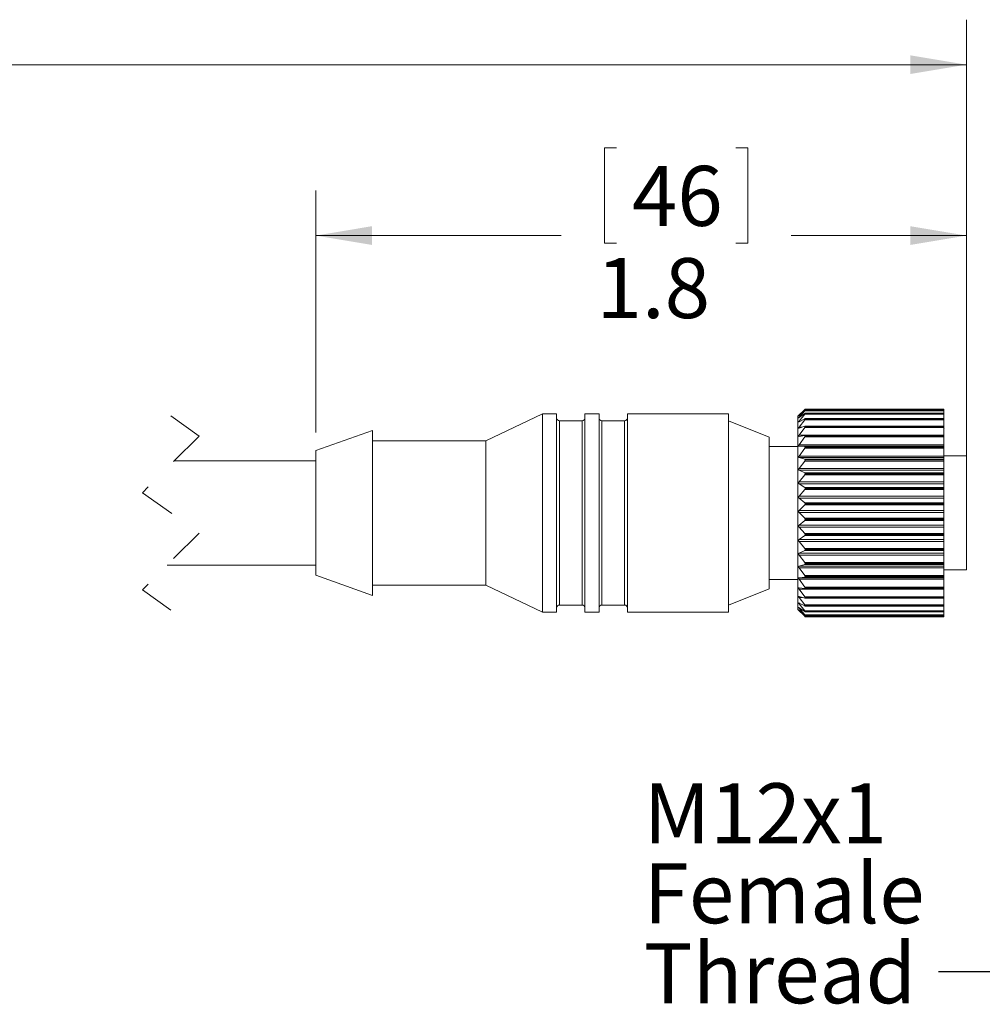
# Model space of a CAD drawing. Units: inches. Extents: x 0.4 to 16.6, y 0.2 to 10.8.
# Drawn here: x 7.1 to 9.8, y 3.9 to 6.7 of the extents above; entities that cross this region are included whole.
import ezdxf

# ---------------------------------------------------------------- set-up
doc = ezdxf.new("R2010")
doc.units = ezdxf.units.IN
doc.header["$MEASUREMENT"] = 0
doc.linetypes.add('HIDDEN', pattern=[0.075, 0.05, -0.025])
doc.styles.add('SLDTEXTSTYLE0', font='TXT', dxfattribs={"width": 0.75})
doc.dimstyles.new('SLDDIMSTYLE0', dxfattribs={"dimtxt": 0.166667, "dimasz": 0.156, "dimexe": 0, "dimexo": 0.0625, "dimgap": 0.041667, "dimtad": 0, "dimtih": 1, "dimtoh": 1, "dimdec": 1, "dimrnd": 1e-09, "dimzin": 12, "dimdsep": 46, "dimtxsty": 'SLDTEXTSTYLE0', "dimsah": 1, "dimcen": 0.09, "dimadec": 0, "dimazin": 3, "dimtfac": 1, "dimtdec": 1, "dimtofl": 0, "dimtmove": 0, "dimatfit": 3, "dimfxl": 0, "dimfrac": 2, "dimtolj": 1, "dimtzin": 12, "dimarcsym": 0})
doc.dimstyles.new('SLDDIMSTYLE2', dxfattribs={"dimtxt": 0, "dimasz": 0.156, "dimexe": 0, "dimexo": 0.0625, "dimgap": 0, "dimtad": 0, "dimtih": 1, "dimtoh": 1, "dimdec": 0, "dimrnd": 1e-09, "dimzin": 0, "dimdsep": 46, "dimtxsty": 'Standard', "dimsah": 1, "dimcen": 0.09, "dimadec": 0, "dimazin": 0, "dimtfac": 0.156, "dimtdec": 0, "dimtofl": 0, "dimtmove": 0, "dimatfit": 3, "dimfxl": 0, "dimfrac": 2, "dimtolj": 1, "dimtzin": 0, "dimarcsym": 0})

# ---------------------------------------------------------------- blocks, each defined once
blk = doc.blocks.new('_D_1')
at = {"color": 7, "linetype": 'Continuous', "lineweight": 0}
for p, q in [((8.7831, 6.3102), (8.7493, 6.3102)), ((8.7493, 6.3102), (8.7493, 6.0454)), ((9.1139, 6.3102), (9.1477, 6.3102)), ((9.1477, 6.3102), (9.1477, 6.0454)), ((7.9469, 5.5193), (7.9469, 6.1917)), ((9.7549, 5.3383), (9.7549, 6.1917)), ((7.9469, 6.0667), (8.6287, 6.0667)), ((9.7549, 6.0667), (9.2683, 6.0667)), ((8.7493, 6.0454), (8.7831, 6.0454)), ((9.1477, 6.0454), (9.1139, 6.0454))]:
    blk.add_line(p, q, dxfattribs=at)
for points in [[(7.9469, 6.0667), (8.1029, 6.0407), (8.1029, 6.0927)], [(9.7549, 6.0667), (9.5989, 6.0927), (9.5989, 6.0407)]]:
    blk.add_solid(points, dxfattribs=at)
at = {"color": 7, "linetype": 'Continuous', "lineweight": 0, "char_height": 0.16667, "attachment_point": 1, "style": 'SLDTEXTSTYLE0'}
for s, insert in [('46', (8.8254, 6.2603, 0.0039)), ('1.8', (8.7271, 6.0042, 0.0039))]:
    blk.add_mtext(s, dxfattribs=dict(at, insert=insert))
blk = doc.blocks.new('_D_2')
at = {"color": 7, "linetype": 'Continuous', "lineweight": 0}
for p, q in [((3.0444, 5.7103), (3.0444, 6.6665)), ((9.7549, 5.5046), (9.7549, 6.6665)), ((3.0444, 6.5415), (6.694, 6.5415)), ((9.7549, 6.5415), (6.8644, 6.5415))]:
    blk.add_line(p, q, dxfattribs=at)
for points in [[(3.0444, 6.5415), (3.2004, 6.5155), (3.2004, 6.5675)], [(9.7549, 6.5415), (9.5989, 6.5675), (9.5989, 6.5155)]]:
    blk.add_solid(points, dxfattribs=at)
at = {"color": 7, "linetype": 'Continuous', "lineweight": 0, "insert": (6.7278, 6.6239, 0.0039), "char_height": 0.1667, "attachment_point": 1, "style": 'SLDTEXTSTYLE0'}
blk.add_mtext('L', dxfattribs=at)
blk = doc.blocks.new('SW_NOTE_3')
at = {"color": 0, "linetype": 'Continuous', "lineweight": 0, "char_height": 0.16667, "attachment_point": 1, "style": 'SLDTEXTSTYLE0'}
for s, insert in [('M12x1', (-0.819, 0.5236)), ('Female', (-0.819, 0.3014)), ('Thread', (-0.819, 0.0791))]:
    blk.add_mtext(s, dxfattribs=dict(at, insert=insert))

msp = doc.modelspace()

# ---------------------------------------------------------------- linework, layer by layer
at = {"color": 7, "linetype": 'Continuous', "lineweight": 15}
for p, q in [((9.3047, 5.5824), (9.2869, 5.5646)), ((9.2899, 5.5672), (9.3056, 5.5833)), ((9.3056, 5.581), (9.2899, 5.5669)), ((9.6919, 5.5833), (9.3056, 5.5833)), ((9.3069, 5.5846), (9.6919, 5.5846)), ((9.6919, 5.582), (9.3069, 5.582)), ((9.3069, 5.5819), (9.3069, 5.5819)), ((9.3069, 5.5819), (9.6919, 5.5819)), ((9.6919, 5.5819), (9.3069, 5.5819)), ((9.6919, 5.5846), (9.6919, 5.5833)), ((9.6919, 5.5833), (9.6919, 5.582)), ((9.6919, 5.582), (9.6919, 5.5819)), ((9.6919, 5.5819), (9.6919, 5.5802)), ((9.6919, 5.5819), (9.6919, 5.5819)), ((8.5769, 5.5717), (8.4194, 5.4969)), ((8.6162, 5.5717), (8.5769, 5.5717)), ((8.5769, 5.5717), (8.5769, 5.0205)), ((8.6162, 5.5717), (8.6162, 5.0205)), ((8.7343, 5.5717), (8.695, 5.5717)), ((8.695, 5.5717), (8.695, 5.0205)), ((8.7343, 5.5717), (8.7343, 5.0205)), ((9.0939, 5.5717), (8.8131, 5.5717)), ((8.8131, 5.5717), (8.8131, 5.0205)), ((9.0939, 5.5717), (9.0939, 5.0205)), ((9.2869, 5.5646), (9.2869, 5.0558)), ((9.2899, 5.5621), (9.3056, 5.5802)), ((9.3056, 5.5725), (9.2899, 5.5609)), ((9.2899, 5.5511), (9.3056, 5.5708)), ((9.3056, 5.5578), (9.2899, 5.5491)), ((9.2899, 5.5343), (9.3056, 5.5552)), ((9.6919, 5.5802), (9.3056, 5.5802)), ((9.6919, 5.5708), (9.3056, 5.5708)), ((9.6919, 5.5552), (9.3056, 5.5552)), ((9.6919, 5.5581), (9.3065, 5.5581)), ((9.6919, 5.5731), (9.3068, 5.5731)), ((9.3069, 5.5729), (9.3069, 5.5729)), ((9.3069, 5.5729), (9.6919, 5.5729)), ((9.6919, 5.5729), (9.3069, 5.5729)), ((9.3069, 5.5577), (9.3069, 5.5576)), ((9.6919, 5.5577), (9.3069, 5.5577)), ((9.3069, 5.5576), (9.6919, 5.5576)), ((9.6919, 5.5802), (9.6919, 5.5731)), ((9.6919, 5.5731), (9.6919, 5.5729)), ((9.6919, 5.5729), (9.6919, 5.5708)), ((9.6919, 5.5729), (9.6919, 5.5729)), ((9.6919, 5.5708), (9.6919, 5.5581)), ((9.6919, 5.5581), (9.6919, 5.5577)), ((9.6919, 5.5577), (9.6919, 5.5576)), ((9.6919, 5.5576), (9.6919, 5.5552)), ((9.6919, 5.5552), (9.6919, 5.5373)), ((8.6871, 5.552), (8.6241, 5.552)), ((8.8052, 5.552), (8.7422, 5.552)), ((9.2069, 5.5067), (9.0939, 5.552)), ((9.3056, 5.5372), (9.2899, 5.5316)), ((9.2899, 5.5123), (9.3056, 5.5338)), ((9.6919, 5.5338), (9.3056, 5.5338)), ((9.6919, 5.5373), (9.3063, 5.5373)), ((9.3069, 5.5367), (9.3069, 5.5366)), ((9.6919, 5.5367), (9.3069, 5.5367)), ((9.3069, 5.5366), (9.6919, 5.5366)), ((9.6919, 5.5373), (9.6919, 5.5367)), ((9.6919, 5.5367), (9.6919, 5.5366)), ((9.6919, 5.5366), (9.6919, 5.5338)), ((9.6919, 5.5338), (9.6919, 5.5123)), ((9.6932, 5.5303), (9.6919, 5.5325)), ((8.1044, 5.5254), (7.9469, 5.4693)), ((8.1044, 5.5254), (8.1044, 5.0667)), ((9.2069, 5.5067), (9.2069, 5.0854)), ((9.2899, 5.5123), (9.6919, 5.5123)), ((9.3056, 5.5113), (9.2899, 5.5089)), ((9.2899, 5.4854), (9.3056, 5.5072)), ((9.6919, 5.5072), (9.3056, 5.5072)), ((9.6919, 5.5113), (9.3059, 5.5113)), ((9.3069, 5.5103), (9.3069, 5.5101)), ((9.6919, 5.5103), (9.3069, 5.5103)), ((9.3069, 5.5101), (9.6919, 5.5101)), ((9.6919, 5.5123), (9.6919, 5.5113)), ((9.6919, 5.5113), (9.6919, 5.5103)), ((9.6919, 5.5103), (9.6919, 5.5101)), ((9.6919, 5.5101), (9.6919, 5.5072)), ((9.6919, 5.5072), (9.6919, 5.4854)), ((8.4194, 5.4969), (8.1044, 5.4969)), ((8.4194, 5.4969), (8.4194, 5.0953)), ((9.2869, 5.4811), (9.2069, 5.4811)), ((9.2899, 5.4854), (9.6919, 5.4854)), ((9.3056, 5.4805), (9.2899, 5.4814)), ((9.6919, 5.4814), (9.2899, 5.4814)), ((9.2899, 5.4543), (9.3056, 5.4758)), ((9.3056, 5.4805), (9.6919, 5.4805)), ((9.6919, 5.4758), (9.3056, 5.4758)), ((9.3069, 5.4791), (9.3069, 5.4789)), ((9.6919, 5.4791), (9.3069, 5.4791)), ((9.3069, 5.4789), (9.6919, 5.4789)), ((9.6919, 5.4854), (9.6919, 5.4814)), ((9.6919, 5.4814), (9.6919, 5.4805)), ((9.6919, 5.4805), (9.6919, 5.4791)), ((9.6919, 5.4791), (9.6919, 5.4789)), ((9.6919, 5.4789), (9.6919, 5.4758)), ((9.6919, 5.4758), (9.6919, 5.4543)), ((7.9469, 5.4693), (7.9469, 5.1228)), ((9.2899, 5.4543), (9.6919, 5.4543)), ((9.3056, 5.4456), (9.2899, 5.4498)), ((9.6919, 5.4498), (9.2899, 5.4498)), ((9.3056, 5.4456), (9.6919, 5.4456)), ((9.3069, 5.4438), (9.3069, 5.4436)), ((9.6919, 5.4438), (9.3069, 5.4438)), ((9.7549, 5.4546), (9.6919, 5.4546)), ((9.6919, 5.4543), (9.6919, 5.4498)), ((9.6919, 5.4498), (9.6919, 5.4456)), ((9.6919, 5.4456), (9.6919, 5.4438)), ((9.6919, 5.4438), (9.6919, 5.4436)), ((9.7549, 5.4546), (9.7549, 5.1376)), ((7.9469, 5.4411), (7.554, 5.4411)), ((9.2899, 5.4196), (9.3056, 5.4404)), ((9.2899, 5.4196), (9.6919, 5.4196)), ((9.6919, 5.4404), (9.3056, 5.4404)), ((9.3069, 5.4436), (9.6919, 5.4436)), ((9.6919, 5.4436), (9.6919, 5.4404)), ((9.6919, 5.4404), (9.6919, 5.4196)), ((9.6919, 5.4196), (9.6919, 5.4147)), ((9.3056, 5.4074), (9.2899, 5.4147)), ((9.6919, 5.4147), (9.2899, 5.4147)), ((9.2899, 5.3822), (9.3056, 5.4018)), ((9.3056, 5.4074), (9.6919, 5.4074)), ((9.6919, 5.4018), (9.3056, 5.4018)), ((9.3069, 5.4052), (9.3069, 5.405)), ((9.6919, 5.4052), (9.3069, 5.4052)), ((9.3069, 5.405), (9.6919, 5.405)), ((9.6919, 5.4147), (9.6919, 5.4074)), ((9.6919, 5.4074), (9.6919, 5.4052)), ((9.6919, 5.4052), (9.6919, 5.405)), ((9.6919, 5.405), (9.6919, 5.4018)), ((9.6919, 5.4018), (9.6919, 5.3822)), ((9.2899, 5.3822), (9.6919, 5.3822)), ((9.3056, 5.3667), (9.2899, 5.377)), ((9.6919, 5.377), (9.2899, 5.377)), ((9.3056, 5.3667), (9.6919, 5.3667)), ((9.3069, 5.3642), (9.3069, 5.364)), ((9.6919, 5.3642), (9.3069, 5.3642)), ((9.3069, 5.364), (9.6919, 5.364)), ((9.6919, 5.3822), (9.6919, 5.377)), ((9.6919, 5.377), (9.6919, 5.3667)), ((9.6919, 5.3667), (9.6919, 5.3642)), ((9.6919, 5.3642), (9.6919, 5.364)), ((9.6919, 5.364), (9.6919, 5.3608)), ((9.2899, 5.3429), (9.3056, 5.3608)), ((9.2899, 5.3429), (9.6919, 5.3429)), ((9.3056, 5.3245), (9.2899, 5.3375)), ((9.6919, 5.3375), (9.2899, 5.3375)), ((9.6919, 5.3608), (9.3056, 5.3608)), ((9.6919, 5.3608), (9.6919, 5.3429)), ((9.6919, 5.3429), (9.6919, 5.3375)), ((9.6919, 5.3375), (9.6919, 5.3245)), ((9.2899, 5.3025), (9.3056, 5.3184)), ((9.3056, 5.3245), (9.6919, 5.3245)), ((9.6919, 5.3184), (9.3056, 5.3184)), ((9.3069, 5.3216), (9.3069, 5.3214)), ((9.6919, 5.3216), (9.3069, 5.3216)), ((9.3069, 5.3214), (9.6919, 5.3214)), ((9.6919, 5.3245), (9.6919, 5.3216)), ((9.6919, 5.3216), (9.6919, 5.3214)), ((9.6919, 5.3214), (9.6919, 5.3184)), ((9.6919, 5.3184), (9.6919, 5.3025)), ((9.2899, 5.3025), (9.6919, 5.3025)), ((9.3056, 5.2815), (9.2899, 5.297)), ((9.6919, 5.297), (9.2899, 5.297)), ((9.3056, 5.2815), (9.6919, 5.2815)), ((9.6919, 5.3025), (9.6919, 5.297)), ((9.6919, 5.297), (9.6919, 5.2815)), ((9.6919, 5.2815), (9.6919, 5.2785)), ((9.2899, 5.262), (9.3056, 5.2755)), ((9.2899, 5.262), (9.6919, 5.262)), ((9.3056, 5.239), (9.2899, 5.2565)), ((9.6919, 5.2565), (9.2899, 5.2565)), ((9.6919, 5.2755), (9.3056, 5.2755)), ((9.3069, 5.2785), (9.3069, 5.2783)), ((9.6919, 5.2785), (9.3069, 5.2785)), ((9.3069, 5.2783), (9.6919, 5.2783)), ((9.6919, 5.2785), (9.6919, 5.2783)), ((9.6919, 5.2783), (9.6919, 5.2755)), ((9.6919, 5.2755), (9.6919, 5.262)), ((9.6919, 5.262), (9.6919, 5.2565)), ((9.6919, 5.2565), (9.6919, 5.239)), ((9.2899, 5.2222), (9.3056, 5.233)), ((9.3056, 5.239), (9.6919, 5.239)), ((9.6919, 5.233), (9.3056, 5.233)), ((9.3069, 5.2358), (9.3069, 5.2356)), ((9.6919, 5.2358), (9.3069, 5.2358)), ((9.3069, 5.2356), (9.6919, 5.2356)), ((9.6919, 5.239), (9.6919, 5.2358)), ((9.6919, 5.2358), (9.6919, 5.2356)), ((9.6919, 5.2356), (9.6919, 5.233)), ((9.6919, 5.233), (9.6919, 5.2222)), ((9.2899, 5.2222), (9.6919, 5.2222)), ((9.3056, 5.1976), (9.2899, 5.217)), ((9.6919, 5.217), (9.2899, 5.217)), ((9.3056, 5.1976), (9.6919, 5.1976)), ((9.6919, 5.2222), (9.6919, 5.217)), ((9.6919, 5.217), (9.6919, 5.1976)), ((9.6919, 5.1976), (9.6919, 5.1944)), ((9.2899, 5.1841), (9.3056, 5.1919)), ((9.2899, 5.1841), (9.6919, 5.1841)), ((9.3056, 5.1585), (9.2899, 5.1791)), ((9.6919, 5.1791), (9.2899, 5.1791)), ((9.6919, 5.1919), (9.3056, 5.1919)), ((9.3069, 5.1944), (9.3069, 5.1942)), ((9.6919, 5.1944), (9.3069, 5.1944)), ((9.3069, 5.1942), (9.6919, 5.1942)), ((9.6919, 5.1944), (9.6919, 5.1942)), ((9.6919, 5.1942), (9.6919, 5.1919)), ((9.6919, 5.1919), (9.6919, 5.1841)), ((9.6919, 5.1841), (9.6919, 5.1791)), ((9.6919, 5.1791), (9.6919, 5.1585)), ((7.534, 5.1511), (7.9469, 5.1511)), ((9.2899, 5.1485), (9.3056, 5.1532)), ((9.2899, 5.1485), (9.6919, 5.1485)), ((9.3056, 5.1225), (9.2899, 5.1439)), ((9.6919, 5.1439), (9.2899, 5.1439)), ((9.3056, 5.1585), (9.6919, 5.1585)), ((9.6919, 5.1532), (9.3056, 5.1532)), ((9.3069, 5.1553), (9.3069, 5.1551)), ((9.6919, 5.1553), (9.3069, 5.1553)), ((9.3069, 5.1551), (9.6919, 5.1551)), ((9.6919, 5.1585), (9.6919, 5.1553)), ((9.6919, 5.1553), (9.6919, 5.1551)), ((9.6919, 5.1551), (9.6919, 5.1532)), ((9.6919, 5.1532), (9.6919, 5.1485)), ((9.6919, 5.1485), (9.6919, 5.1439)), ((9.6919, 5.1439), (9.6919, 5.1225)), ((7.9469, 5.1228), (8.1044, 5.0667)), ((9.2899, 5.1162), (9.3056, 5.1177)), ((9.2899, 5.1162), (9.6919, 5.1162)), ((9.3056, 5.1225), (9.6919, 5.1225)), ((9.6919, 5.1177), (9.3056, 5.1177)), ((9.3069, 5.1194), (9.3069, 5.1192)), ((9.6919, 5.1194), (9.3069, 5.1194)), ((9.3069, 5.1192), (9.6919, 5.1192)), ((9.6919, 5.1376), (9.7549, 5.1376)), ((9.6919, 5.1225), (9.6919, 5.1194)), ((9.6919, 5.1194), (9.6919, 5.1192)), ((9.6919, 5.1192), (9.6919, 5.1177)), ((9.6919, 5.1177), (9.6919, 5.1162)), ((9.6919, 5.1162), (9.6919, 5.1121)), ((8.1044, 5.0953), (8.4194, 5.0953)), ((8.4194, 5.0953), (8.5769, 5.0205)), ((9.2069, 5.1111), (9.2869, 5.1111)), ((9.3056, 5.0903), (9.2899, 5.1121)), ((9.6919, 5.1121), (9.2899, 5.1121)), ((9.3056, 5.0903), (9.6919, 5.0903)), ((9.6919, 5.1121), (9.6919, 5.0903)), ((9.6919, 5.0903), (9.6919, 5.0873)), ((9.0939, 5.0402), (9.2069, 5.0854)), ((9.2899, 5.0879), (9.3056, 5.0861)), ((9.3056, 5.0628), (9.2899, 5.0844)), ((9.6919, 5.0844), (9.2899, 5.0844)), ((9.2899, 5.0642), (9.3056, 5.0593)), ((9.3056, 5.0404), (9.2899, 5.0614)), ((9.3056, 5.0628), (9.6919, 5.0628)), ((9.3058, 5.0861), (9.6919, 5.0861)), ((9.3069, 5.0873), (9.3069, 5.0872)), ((9.6919, 5.0873), (9.3069, 5.0873)), ((9.3069, 5.0872), (9.6919, 5.0872)), ((9.6919, 5.0873), (9.6919, 5.0872)), ((9.6919, 5.0872), (9.6919, 5.0861)), ((9.6919, 5.0861), (9.6919, 5.0844)), ((9.6919, 5.0844), (9.6919, 5.0628)), ((9.6919, 5.0628), (9.6919, 5.06)), ((8.6241, 5.0402), (8.6871, 5.0402)), ((8.7422, 5.0402), (8.8052, 5.0402)), ((9.2869, 5.0558), (9.2869, 5.0276)), ((9.2899, 5.0458), (9.3056, 5.0377)), ((9.3056, 5.0238), (9.2899, 5.0437)), ((9.3056, 5.0404), (9.6919, 5.0404)), ((9.3062, 5.0592), (9.6919, 5.0592)), ((9.3065, 5.0374), (9.6919, 5.0374)), ((9.3069, 5.06), (9.3069, 5.0599)), ((9.6919, 5.06), (9.3069, 5.06)), ((9.3069, 5.0599), (9.6919, 5.0599)), ((9.3069, 5.0379), (9.3069, 5.0378)), ((9.6919, 5.0379), (9.3069, 5.0379)), ((9.3069, 5.0378), (9.6919, 5.0378)), ((9.6919, 5.06), (9.6919, 5.0599)), ((9.6919, 5.0599), (9.6919, 5.0592)), ((9.6919, 5.0592), (9.6919, 5.0404)), ((9.6919, 5.0404), (9.6919, 5.0379)), ((9.6919, 5.0379), (9.6919, 5.0378)), ((9.6919, 5.0378), (9.6919, 5.0374)), ((9.6919, 5.0374), (9.6919, 5.0238)), ((8.5769, 5.0205), (8.6162, 5.0205)), ((8.695, 5.0205), (8.7343, 5.0205)), ((8.8131, 5.0205), (9.0939, 5.0205)), ((9.2869, 5.0276), (9.3047, 5.0098)), ((9.2899, 5.0329), (9.3056, 5.0219)), ((9.3056, 5.0132), (9.2899, 5.0316)), ((9.2899, 5.0259), (9.3056, 5.0122)), ((9.3056, 5.009), (9.2899, 5.0254)), ((9.3047, 5.0098), (9.3056, 5.0089)), ((9.3056, 5.0238), (9.6919, 5.0238)), ((9.3056, 5.0132), (9.6919, 5.0132)), ((9.3056, 5.009), (9.6919, 5.009)), ((9.3067, 5.0213), (9.6919, 5.0213)), ((9.3068, 5.0113), (9.6919, 5.0113)), ((9.3069, 5.0216), (9.3069, 5.0215)), ((9.6919, 5.0216), (9.3069, 5.0216)), ((9.3069, 5.0215), (9.6919, 5.0215)), ((9.3069, 5.0114), (9.3069, 5.0114)), ((9.6919, 5.0114), (9.3069, 5.0114)), ((9.3069, 5.0114), (9.6919, 5.0114)), ((9.6919, 5.0076), (9.3069, 5.0076)), ((9.3069, 5.0076), (9.6919, 5.0076)), ((9.6919, 5.0238), (9.6919, 5.0216)), ((9.6919, 5.0216), (9.6919, 5.0215)), ((9.6919, 5.0215), (9.6919, 5.0213)), ((9.6919, 5.0213), (9.6919, 5.0132)), ((9.6919, 5.0132), (9.6919, 5.0114)), ((9.6919, 5.0114), (9.6919, 5.0114)), ((9.6919, 5.0114), (9.6919, 5.0113)), ((9.6919, 5.0113), (9.6919, 5.009)), ((9.6919, 5.009), (9.6919, 5.0076))]:
    msp.add_line(p, q, dxfattribs=at)
at = {"color": 7, "linetype": 'HIDDEN', "lineweight": 0}
for p, q in [((7.544, 5.5661), (7.6228, 5.5098)), ((7.6228, 5.5098), (7.4653, 5.3523)), ((7.4653, 5.3523), (7.6228, 5.2398)), ((7.6228, 5.2398), (7.4653, 5.0823)), ((7.4653, 5.0823), (7.544, 5.0261))]:
    msp.add_line(p, q, dxfattribs=at)
at = {"color": 8, "linetype": 'Continuous', "lineweight": 15}
for p, q in [((9.2899, 5.5621), (9.2915, 5.5621)), ((8.6241, 5.552), (8.6241, 5.0402)), ((8.6871, 5.552), (8.6871, 5.0402)), ((8.7422, 5.552), (8.7422, 5.0402)), ((8.8052, 5.552), (8.8052, 5.0402)), ((9.2899, 5.5511), (9.2934, 5.5511)), ((9.2899, 5.5343), (9.2975, 5.5343)), ((9.2987, 5.0614), (9.2899, 5.0614)), ((9.2939, 5.0437), (9.2899, 5.0437)), ((9.2917, 5.0316), (9.2899, 5.0316)), ((9.2905, 5.0254), (9.2899, 5.0254))]:
    msp.add_line(p, q, dxfattribs=at)
at = {"color": 7, "linetype": 'Continuous', "lineweight": 15}
for centre, start, end in [((8.6241, 5.5599), 179.9989, 270.0022), ((8.6871, 5.5599), 269.9978, 0.0011), ((8.7422, 5.5599), 179.9989, 269.9979), ((8.8052, 5.5599), 270.0021, 0.0011), ((8.6241, 5.0323), 89.9978, 180.0011), ((8.6871, 5.0323), 359.9989, 90.0022), ((8.7422, 5.0323), 90.0021, 180.0011), ((8.8052, 5.0323), 359.9989, 89.9979)]:
    msp.add_arc(centre, 0.00787, start, end, dxfattribs=at)
for points, knots in [([(9.3056, 5.5833), (9.3059, 5.5835), (9.3063, 5.5839), (9.3067, 5.5843), (9.3069, 5.5845), (9.3069, 5.5846)], [0, 0, 0, 0, 0.5898894, 0.898503, 1, 1, 1, 1]), ([(9.3069, 5.5819), (9.3069, 5.5819), (9.3067, 5.5819), (9.3063, 5.5815), (9.3059, 5.5812), (9.3056, 5.581)], [0, 0, 0, 0, 0.08424, 0.359057, 1, 1, 1, 1]), ([(9.3056, 5.5802), (9.3059, 5.5805), (9.3063, 5.581), (9.3068, 5.5815), (9.3069, 5.5818), (9.3069, 5.5819)], [0, 0, 0, 0, 0.545387, 0.856051, 1, 1, 1, 1]), ([(9.2899, 5.5669), (9.2897, 5.5667), (9.2893, 5.5664), (9.289, 5.566), (9.2887, 5.5659), (9.2891, 5.5663), (9.2893, 5.5666), (9.2897, 5.567), (9.2899, 5.5672)], [0, 0, 0, 0, 0.291499, 0.435771, 0.464242, 0.552243, 0.727917, 1, 1, 1, 1]), ([(9.2899, 5.5609), (9.2897, 5.5608), (9.2894, 5.5606), (9.2889, 5.5602), (9.2887, 5.5606), (9.289, 5.5609), (9.2894, 5.5615), (9.2897, 5.5619), (9.2899, 5.5621)], [0, 0, 0, 0, 0.246622, 0.359778, 0.409832, 0.527202, 0.72031, 1, 1, 1, 1]), ([(9.3069, 5.5729), (9.3069, 5.573), (9.3068, 5.5732), (9.3062, 5.5729), (9.3059, 5.5726), (9.3056, 5.5725)], [0, 0, 0, 0, 0.136691, 0.387481, 1, 1, 1, 1]), ([(9.3056, 5.5708), (9.3059, 5.5711), (9.3063, 5.5716), (9.3068, 5.5723), (9.3069, 5.5727), (9.3069, 5.5729)], [0, 0, 0, 0, 0.508174, 0.820228, 1, 1, 1, 1]), ([(9.3069, 5.5577), (9.3069, 5.5578), (9.3068, 5.5581), (9.3062, 5.5581), (9.3059, 5.5579), (9.3056, 5.5578)], [0, 0, 0, 0, 0.216548, 0.454025, 1, 1, 1, 1]), ([(9.3056, 5.5552), (9.3059, 5.5556), (9.3063, 5.5562), (9.3068, 5.557), (9.3069, 5.5574), (9.3069, 5.5576)], [0, 0, 0, 0, 0.478952, 0.792386, 1, 1, 1, 1]), ([(9.2899, 5.5491), (9.2897, 5.549), (9.2894, 5.5488), (9.2888, 5.5488), (9.2888, 5.5492), (9.289, 5.5497), (9.2894, 5.5503), (9.2897, 5.5508), (9.2899, 5.5511)], [0, 0, 0, 0, 0.20372, 0.300089, 0.385945, 0.525062, 0.725712, 1, 1, 1, 1]), ([(9.2899, 5.5316), (9.2897, 5.5316), (9.2893, 5.5314), (9.2888, 5.5317), (9.2888, 5.5322), (9.289, 5.5328), (9.2893, 5.5335), (9.2897, 5.534), (9.2899, 5.5343)], [0, 0, 0, 0, 0.172023, 0.268611, 0.383086, 0.536288, 0.737748, 1, 1, 1, 1]), ([(9.3069, 5.5367), (9.3069, 5.5369), (9.3069, 5.5372), (9.3063, 5.5374), (9.3059, 5.5373), (9.3056, 5.5372)], [0, 0, 0, 0, 0.280333, 0.524919, 1, 1, 1, 1]), ([(9.3056, 5.5338), (9.3059, 5.5342), (9.3063, 5.5349), (9.3068, 5.5358), (9.3069, 5.5363), (9.3069, 5.5366)], [0, 0, 0, 0, 0.455622, 0.770316, 1, 1, 1, 1]), ([(9.2899, 5.5089), (9.2897, 5.5089), (9.2893, 5.5088), (9.2888, 5.5093), (9.2888, 5.5099), (9.289, 5.5106), (9.2893, 5.5114), (9.2897, 5.512), (9.2899, 5.5123)], [0, 0, 0, 0, 0.153477, 0.259719, 0.394901, 0.555801, 0.753338, 1, 1, 1, 1]), ([(9.3069, 5.5103), (9.3069, 5.5105), (9.3069, 5.5109), (9.3064, 5.5113), (9.3059, 5.5113), (9.3056, 5.5113)], [0, 0, 0, 0, 0.3187162, 0.5793296, 1, 1, 1, 1]), ([(9.3056, 5.5072), (9.3059, 5.5076), (9.3064, 5.5082), (9.3068, 5.5092), (9.3069, 5.5099), (9.3069, 5.5101)], [0, 0, 0, 0, 0.436439, 0.752193, 1, 1, 1, 1]), ([(9.2899, 5.4814), (9.2897, 5.4815), (9.2892, 5.4815), (9.2888, 5.4821), (9.2888, 5.4828), (9.2889, 5.4836), (9.2893, 5.4845), (9.2897, 5.4851), (9.2899, 5.4854)], [0, 0, 0, 0, 0.14673, 0.265186, 0.414831, 0.579, 0.769981, 1, 1, 1, 1]), ([(9.3069, 5.4791), (9.3069, 5.4793), (9.3069, 5.4798), (9.3064, 5.4804), (9.3059, 5.4805), (9.3056, 5.4805)], [0, 0, 0, 0, 0.336204, 0.611296, 1, 1, 1, 1]), ([(9.3056, 5.4758), (9.3059, 5.4762), (9.3064, 5.4769), (9.3068, 5.4779), (9.3069, 5.4786), (9.3069, 5.4789)], [0, 0, 0, 0, 0.420192, 0.736788, 1, 1, 1, 1]), ([(9.2899, 5.4498), (9.2897, 5.4499), (9.2892, 5.4501), (9.2888, 5.4508), (9.2888, 5.4516), (9.2889, 5.4525), (9.2893, 5.4534), (9.2897, 5.4539), (9.2899, 5.4543)], [0, 0, 0, 0, 0.148439, 0.278713, 0.438397, 0.603031, 0.786242, 1, 1, 1, 1]), ([(9.3069, 5.4438), (9.3069, 5.4441), (9.3069, 5.4446), (9.3064, 5.4453), (9.3059, 5.4455), (9.3056, 5.4456)], [0, 0, 0, 0, 0.340385, 0.625383, 1, 1, 1, 1]), ([(9.2899, 5.4147), (9.2897, 5.4149), (9.2892, 5.4152), (9.2888, 5.416), (9.2887, 5.4169), (9.2889, 5.4178), (9.2893, 5.4187), (9.2897, 5.4193), (9.2899, 5.4196)], [0, 0, 0, 0, 0.1553228, 0.2962991, 0.4630354, 0.6264422, 0.801484, 1, 1, 1, 1]), ([(9.3056, 5.4404), (9.3059, 5.4408), (9.3064, 5.4415), (9.3068, 5.4426), (9.3069, 5.4433), (9.3069, 5.4436)], [0, 0, 0, 0, 0.406065, 0.723271, 1, 1, 1, 1]), ([(9.3069, 5.4052), (9.3069, 5.4055), (9.3069, 5.4061), (9.3064, 5.4069), (9.3059, 5.4072), (9.3056, 5.4074)], [0, 0, 0, 0, 0.337277, 0.628271, 1, 1, 1, 1]), ([(9.3056, 5.4018), (9.3059, 5.4022), (9.3064, 5.4028), (9.3068, 5.4039), (9.3069, 5.4047), (9.3069, 5.405)], [0, 0, 0, 0, 0.393524, 0.711077, 1, 1, 1, 1]), ([(9.2899, 5.377), (9.2897, 5.3772), (9.2892, 5.3776), (9.2888, 5.3785), (9.2887, 5.3795), (9.2889, 5.3804), (9.2893, 5.3813), (9.2897, 5.3819), (9.2899, 5.3822)], [0, 0, 0, 0, 0.165161, 0.315774, 0.487568, 0.648702, 0.815544, 1, 1, 1, 1]), ([(9.3069, 5.3642), (9.3069, 5.3645), (9.3069, 5.3651), (9.3064, 5.3661), (9.3059, 5.3665), (9.3056, 5.3667)], [0, 0, 0, 0, 0.33048, 0.624872, 1, 1, 1, 1]), ([(9.3056, 5.3608), (9.3059, 5.3612), (9.3064, 5.3618), (9.3068, 5.3629), (9.3069, 5.3636), (9.3069, 5.364)], [0, 0, 0, 0, 0.38226, 0.699843, 1, 1, 1, 1]), ([(9.2899, 5.3375), (9.2897, 5.3377), (9.2892, 5.3382), (9.2888, 5.3392), (9.2887, 5.3402), (9.2889, 5.3412), (9.2893, 5.3421), (9.2897, 5.3426), (9.2899, 5.3429)], [0, 0, 0, 0, 0.176744, 0.336177, 0.51164, 0.669775, 0.828478, 1, 1, 1, 1]), ([(9.3069, 5.3216), (9.3069, 5.322), (9.3069, 5.3226), (9.3064, 5.3236), (9.3059, 5.3242), (9.3056, 5.3245)], [0, 0, 0, 0, 0.321843, 0.618025, 1, 1, 1, 1]), ([(9.3056, 5.3184), (9.3059, 5.3187), (9.3064, 5.3193), (9.3068, 5.3204), (9.3069, 5.3211), (9.3069, 5.3214)], [0, 0, 0, 0, 0.372164, 0.68935, 1, 1, 1, 1]), ([(9.2899, 5.297), (9.2897, 5.2973), (9.2892, 5.2979), (9.2888, 5.2989), (9.2887, 5.2999), (9.2889, 5.3009), (9.2893, 5.3018), (9.2897, 5.3022), (9.2899, 5.3025)], [0, 0, 0, 0, 0.1895221, 0.3572032, 0.5352953, 0.6898101, 0.8403845, 1, 1, 1, 1]), ([(9.3069, 5.2785), (9.3069, 5.2789), (9.3069, 5.2796), (9.3064, 5.2806), (9.3059, 5.2812), (9.3056, 5.2815)], [0, 0, 0, 0, 0.312193, 0.60917, 1, 1, 1, 1]), ([(9.2899, 5.2565), (9.2897, 5.2569), (9.2892, 5.2575), (9.2888, 5.2586), (9.2887, 5.2596), (9.2889, 5.2605), (9.2893, 5.2613), (9.2897, 5.2618), (9.2899, 5.262)], [0, 0, 0, 0, 0.203327, 0.378886, 0.558721, 0.708958, 0.851296, 1, 1, 1, 1]), ([(9.3056, 5.2755), (9.3059, 5.2757), (9.3064, 5.2763), (9.3069, 5.2773), (9.3069, 5.278), (9.3069, 5.2783)], [0, 0, 0, 0, 0.36339, 0.679563, 1, 1, 1, 1]), ([(9.3069, 5.2358), (9.3069, 5.2362), (9.3068, 5.2368), (9.3064, 5.2379), (9.3059, 5.2386), (9.3056, 5.239)], [0, 0, 0, 0, 0.301821, 0.598954, 1, 1, 1, 1]), ([(9.3056, 5.233), (9.3059, 5.2332), (9.3064, 5.2337), (9.3069, 5.2346), (9.3069, 5.2353), (9.3069, 5.2356)], [0, 0, 0, 0, 0.356499, 0.670711, 1, 1, 1, 1]), ([(9.2899, 5.217), (9.2897, 5.2173), (9.2892, 5.218), (9.2888, 5.219), (9.2887, 5.22), (9.2889, 5.2209), (9.2893, 5.2217), (9.2897, 5.222), (9.2899, 5.2222)], [0, 0, 0, 0, 0.218193, 0.401395, 0.582083, 0.727222, 0.861073, 1, 1, 1, 1]), ([(9.3069, 5.1944), (9.3069, 5.1948), (9.3068, 5.1955), (9.3064, 5.1966), (9.3059, 5.1972), (9.3056, 5.1976)], [0, 0, 0, 0, 0.290731, 0.587577, 1, 1, 1, 1]), ([(9.2899, 5.1791), (9.2897, 5.1795), (9.2892, 5.1802), (9.2888, 5.1813), (9.2887, 5.1822), (9.2889, 5.183), (9.2893, 5.1837), (9.2897, 5.184), (9.2899, 5.1841)], [0, 0, 0, 0, 0.234236, 0.424883, 0.605354, 0.744276, 0.869259, 1, 1, 1, 1]), ([(9.3056, 5.1919), (9.3059, 5.1921), (9.3064, 5.1925), (9.3069, 5.1933), (9.3069, 5.1939), (9.3069, 5.1942)], [0, 0, 0, 0, 0.352766, 0.663497, 1, 1, 1, 1]), ([(9.2899, 5.1439), (9.2897, 5.1443), (9.2892, 5.145), (9.2888, 5.146), (9.2887, 5.1469), (9.2889, 5.1477), (9.2893, 5.1482), (9.2897, 5.1484), (9.2899, 5.1485)], [0, 0, 0, 0, 0.251528, 0.449302, 0.628057, 0.759166, 0.874867, 1, 1, 1, 1]), ([(9.3069, 5.1553), (9.3069, 5.1556), (9.3068, 5.1563), (9.3064, 5.1574), (9.3059, 5.1581), (9.3056, 5.1585)], [0, 0, 0, 0, 0.278737, 0.574956, 1, 1, 1, 1]), ([(9.3056, 5.1532), (9.3059, 5.1533), (9.3064, 5.1536), (9.3069, 5.1543), (9.3069, 5.1548), (9.3069, 5.1551)], [0, 0, 0, 0, 0.354714, 0.659529, 1, 1, 1, 1]), ([(9.2899, 5.1121), (9.2897, 5.1125), (9.2892, 5.1131), (9.2889, 5.1141), (9.2887, 5.115), (9.2889, 5.1156), (9.2893, 5.1161), (9.2897, 5.1161), (9.2899, 5.1162)], [0, 0, 0, 0, 0.269921, 0.474086, 0.648838, 0.769827, 0.876126, 1, 1, 1, 1]), ([(9.3069, 5.1194), (9.3069, 5.1197), (9.3068, 5.1203), (9.3064, 5.1214), (9.3059, 5.1221), (9.3056, 5.1225)], [0, 0, 0, 0, 0.265495, 0.560801, 1, 1, 1, 1]), ([(9.3056, 5.1177), (9.3059, 5.1177), (9.3064, 5.1178), (9.3069, 5.1185), (9.3069, 5.1189), (9.3069, 5.1192)], [0, 0, 0, 0, 0.366772, 0.662008, 1, 1, 1, 1]), ([(9.3069, 5.0873), (9.3069, 5.0876), (9.3068, 5.0882), (9.3064, 5.0892), (9.3059, 5.0899), (9.3056, 5.0903)], [0, 0, 0, 0, 0.250488, 0.544611, 1, 1, 1, 1]), ([(9.2899, 5.0844), (9.2897, 5.0848), (9.2893, 5.0854), (9.2889, 5.0863), (9.2887, 5.0871), (9.2889, 5.0876), (9.2894, 5.0879), (9.2897, 5.0879), (9.2899, 5.0879)], [0, 0, 0, 0, 0.288761, 0.497706, 0.664872, 0.772509, 0.87046, 1, 1, 1, 1]), ([(9.2899, 5.0614), (9.2897, 5.0618), (9.2893, 5.0624), (9.2889, 5.0632), (9.2887, 5.0638), (9.2889, 5.0643), (9.2894, 5.0644), (9.2897, 5.0643), (9.2899, 5.0642)], [0, 0, 0, 0, 0.306536, 0.51714, 0.671263, 0.761497, 0.855238, 1, 1, 1, 1]), ([(9.3056, 5.0861), (9.3059, 5.0861), (9.3063, 5.0861), (9.3069, 5.0866), (9.3069, 5.087), (9.3069, 5.0872)], [0, 0, 0, 0, 0.395196, 0.676489, 1, 1, 1, 1]), ([(9.3069, 5.06), (9.3069, 5.0602), (9.3068, 5.0608), (9.3064, 5.0617), (9.3059, 5.0624), (9.3056, 5.0628)], [0, 0, 0, 0, 0.232938, 0.525595, 1, 1, 1, 1]), ([(9.2899, 5.0437), (9.2897, 5.044), (9.2893, 5.0446), (9.2889, 5.0453), (9.2887, 5.0458), (9.289, 5.0461), (9.2894, 5.046), (9.2897, 5.0459), (9.2899, 5.0458)], [0, 0, 0, 0, 0.32056, 0.527578, 0.66094, 0.730297, 0.829246, 1, 1, 1, 1]), ([(9.2899, 5.0316), (9.2897, 5.0319), (9.2893, 5.0324), (9.289, 5.0329), (9.2887, 5.0334), (9.2891, 5.0335), (9.2894, 5.0332), (9.2897, 5.033), (9.2899, 5.0329)], [0, 0, 0, 0, 0.3264646, 0.5220305, 0.6248738, 0.6769053, 0.7943379, 1, 1, 1, 1]), ([(9.3056, 5.0593), (9.3059, 5.0592), (9.3063, 5.0591), (9.3069, 5.0594), (9.3069, 5.0597), (9.3069, 5.0599)], [0, 0, 0, 0, 0.44497, 0.710467, 1, 1, 1, 1]), ([(9.3069, 5.0379), (9.3069, 5.0381), (9.3068, 5.0386), (9.3063, 5.0394), (9.3059, 5.04), (9.3056, 5.0404)], [0, 0, 0, 0, 0.2116956, 0.5025993, 1, 1, 1, 1]), ([(9.3056, 5.0377), (9.3059, 5.0376), (9.3062, 5.0374), (9.3068, 5.0374), (9.3069, 5.0377), (9.3069, 5.0378)], [0, 0, 0, 0, 0.512182, 0.769767, 1, 1, 1, 1]), ([(9.2899, 5.0254), (9.2897, 5.0257), (9.2893, 5.0261), (9.289, 5.0264), (9.2887, 5.0269), (9.2891, 5.0266), (9.2894, 5.0264), (9.2897, 5.0261), (9.2899, 5.0259)], [0, 0, 0, 0, 0.317285, 0.490898, 0.553687, 0.61192, 0.757677, 1, 1, 1, 1]), ([(9.3069, 5.0216), (9.3069, 5.0218), (9.3068, 5.0221), (9.3063, 5.0229), (9.3059, 5.0234), (9.3056, 5.0238)], [0, 0, 0, 0, 0.185066, 0.473935, 1, 1, 1, 1]), ([(9.3056, 5.0219), (9.3059, 5.0217), (9.3062, 5.0215), (9.3068, 5.0212), (9.3069, 5.0215), (9.3069, 5.0215)], [0, 0, 0, 0, 0.578654, 0.848613, 1, 1, 1, 1]), ([(9.3069, 5.0114), (9.3069, 5.0115), (9.3068, 5.0118), (9.3063, 5.0124), (9.3059, 5.0129), (9.3056, 5.0132)], [0, 0, 0, 0, 0.150819, 0.437454, 1, 1, 1, 1]), ([(9.3056, 5.0122), (9.3059, 5.012), (9.3063, 5.0118), (9.3067, 5.0113), (9.3069, 5.0114), (9.3069, 5.0114)], [0, 0, 0, 0, 0.6149881, 0.9116572, 1, 1, 1, 1]), ([(9.3069, 5.0076), (9.3069, 5.0077), (9.3067, 5.0078), (9.3063, 5.0083), (9.3059, 5.0087), (9.3056, 5.009)], [0, 0, 0, 0, 0.108735, 0.392631, 1, 1, 1, 1]), ([(9.3056, 5.0089), (9.3059, 5.0086), (9.3063, 5.0082), (9.3067, 5.0078), (9.3069, 5.0076), (9.3069, 5.0076)], [0, 0, 0, 0, 0.5898894, 0.898503, 1, 1, 1, 1])]:
    msp.add_open_spline(points, degree=3, knots=knots, dxfattribs=at)

# ---------------------------------------------------------------- block references
at = {"color": 7, "linetype": 'Continuous', "lineweight": 0}
msp.add_blockref('SW_NOTE_3', (9.6772, 4.0215), dxfattribs=at)

# ---------------------------------------------------------------- dimensions: what is measured, and where the dimension line sits
dim = msp.add_linear_dim(base=(3.0444, 6.5415), p1=(9.7549, 5.4546), p2=(3.0444, 5.6603), text='L', dimstyle='SLDDIMSTYLE0', dxfattribs=at)
dim.commit()
dim.dimension.update_dxf_attribs({"geometry": '_D_2', "text_midpoint": (6.7792, 6.5415), "dimtype": 160})
dim = msp.add_linear_dim(base=(9.7549, 6.0667), p1=(7.9469, 5.4693), p2=(9.7549, 5.2883), dimstyle='SLDDIMSTYLE0', dxfattribs=at)
dim.commit()
dim.dimension.update_dxf_attribs({"geometry": '_D_1', "text_midpoint": (8.9485, 6.0667), "dimtype": 160})

# ---------------------------------------------------------------- leaders
msp.add_leader([(10.4268, 5.0915), (9.9272, 4.0215), (9.6772, 4.0215)], dimstyle='SLDDIMSTYLE2', dxfattribs=at)

doc.saveas('drawing.dxf')
